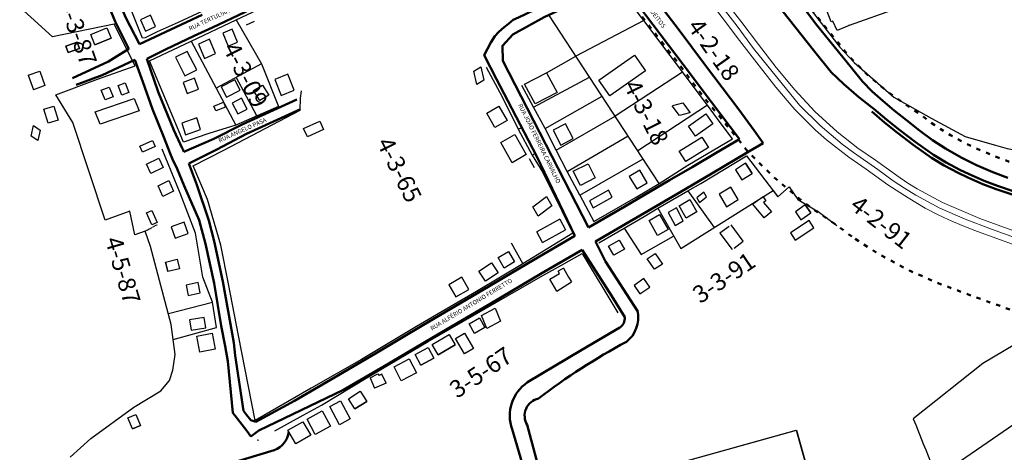
# Model space of a CAD drawing. Extents: x -381 to 6358, y 19 to 2829.
# Drawn here: x 4793 to 5361, y 1245 to 1494 of the extents above; entities that cross this region are included whole.
import ezdxf

# ---------------------------------------------------------------- set-up
doc = ezdxf.new("R2010")
doc.units = 0
doc.header["$LTSCALE"] = 0.2
for name, pattern in [('ACAD_ISO03W100', [30, 12, -18]), ('CONTINUO', [0]), ('DASHED2', [0.375, 0.25, -0.125])]:
    doc.linetypes.add(name, pattern=pattern)
for name, color, linetype, lineweight in [('_CERCA', 7, 'Continuous', 30), ('Edificações', 30, 'Continuous', 30), ('Layer1', 1, 'Continuous', 5), ('RUAS', 6, 'CONTINUO', 50), ('Textos', 7, 'Continuous', 25)]:
    doc.layers.add(name, color=color, linetype=linetype, lineweight=lineweight)
doc.layers.add('CERCA', color=8, linetype='Continuous')
doc.styles.get("Standard").update_dxf_attribs({"font": 'CALIBRI.TTF'})

# ---------------------------------------------------------------- blocks, each defined once
blk = doc.blocks.new('E680FBBE30F497313D148')
at = {"color": 7, "linetype": 'CONTINUO'}
blk.add_polyline3d([(0, 0, 0), (57.72, 125.54, 1014.11), (147.27, 84.27, 1014.06), (89.7, -41.09, 1014.33)], close=True, dxfattribs=at)

msp = doc.modelspace()

# ---------------------------------------------------------------- linework, layer by layer
at = {"color": 7, "linetype": 'CONTINUO'}
for points in [[(4929.91781, 1251.82109, 1046.80772), (4929.96152, 1251.32792, 1046.80772)], [(4930.23465, 1251.76865, 1046.80772), (4930.05731, 1251.21059, 1046.80772)]]:
    msp.add_polyline3d(points, dxfattribs=at)
at = {"layer": '_CERCA', "elevation": 1055.00757}
msp.add_lwpolyline([(5244.9269, 1505.66463), (5266.10587, 1478.18941)], dxfattribs=at)
at = {"layer": '_CERCA', "color": 7, "linetype": 'CONTINUO'}
for points in [[(5062.00164, 1466.66449, 2098.76735), (5071.08189, 1449.55874, 2098.76735), (5080.48382, 1430.88907, 2098.76735), (5088.47173, 1415.9499, 2098.76735), (5094.58236, 1405.99012, 2098.76735), (5100.12982, 1395.01659, 2098.76735), (5105.67883, 1383.88244, 2098.76735), (5111.8962, 1371.00643, 2098.76735), (5083.12749, 1353.27577, 2098.76735), (5056.36566, 1337.28896, 2098.76735), (5043.36623, 1329.86405, 2098.76735), (5021.72888, 1317.05391, 2098.76735), (4990.05267, 1297.97405, 2098.76735), (4960.87395, 1281.48463, 2098.76735)], [(5373.31945, 1310.40591, 1022.01373), (5348.68044, 1295.6923, 1022.01373), (5308.53176, 1263.90507, 1022.01373), (5309.911, 1260.41392, 1022.01373), (5314.26826, 1249.50771, 1022.01373), (5315.67936, 1245.94196, 1022.01373), (5318.4527, 1238.9929, 1022.01373), (5326.83737, 1234.91357, 1022.01373), (5332.77645, 1237.47989, 1022.01373), (5366.57637, 1260.77603, 1022.01373), (5370.12247, 1253.4919, 1022.01373), (5401.7666, 1191.59912, 1022.01373)]]:
    msp.add_polyline3d(points, dxfattribs=at)
at = {"layer": 'CERCA'}
for p, q in [((4811.56201, 1484.11519, 2096.28879), (4783.36639, 1509.80114, 2096.28879)), ((4847.26679, 1491.45142, 2096.28879), (4811.56201, 1484.11519, 2096.28879)), ((4859.24838, 1467.38845, 2096.28879), (4847.26679, 1491.45142, 2096.28879)), ((4837.51808, 1459.70688, 2096.19651), (4859.22631, 1467.43276, 2096.28879)), ((4813.4725, 1450.76117, 2096.88531), (4837.51808, 1459.70688, 2096.19651)), ((4823.24405, 1434.6901, 2096.28879), (4813.4725, 1450.76117, 2096.88531)), ((4842.01861, 1378.38529, 2096.28879), (4823.24405, 1434.6901, 2096.28879)), ((4856.23497, 1383.58264, 2096.28879), (4842.01861, 1378.38529, 2096.28879)), ((4859.18061, 1369.96415, 2096.28879), (4856.23497, 1383.58264, 2096.28879)), ((4865.00456, 1372.0382, 2096.28879), (4859.18061, 1369.96415, 2096.28879)), ((4868.18246, 1363.19075, 2096.28879), (4865.00456, 1372.0382, 2096.28879)), ((4880.13577, 1318.20748, 2096.28879), (4868.18246, 1363.19075, 2096.28879)), ((4882.41516, 1300.90197, 2096.28879), (4880.13577, 1318.20748, 2096.28879)), ((4881.07524, 1291.98485, 2096.28879), (4882.41516, 1300.90197, 2096.28879)), ((4879.17922, 1285.93506, 2096.28879), (4881.07524, 1291.98485, 2096.28879)), ((4874.16631, 1280.04444, 2096.28879), (4879.17922, 1285.93506, 2096.28879)), ((4858.56113, 1270.51491, 2096.28879), (4874.16631, 1280.04444, 2096.28879)), ((4833.74483, 1252.47626, 2096.28879), (4858.56113, 1270.51491, 2096.28879)), ((4821.72047, 1241.77581, 2096.28879), (4833.74483, 1252.47626, 2096.28879))]:
    msp.add_line(p, q, dxfattribs=at)
for points, elevation in [([(4809.11174, 1434.29951), (4806.61643, 1442.48986), (4812.4292, 1444.28201)], 2096.71676), ([(4812.4292, 1444.28201), (4814.92451, 1436.09166), (4809.11174, 1434.29951)], 2096.71676), ([(4803.17533, 1424.3624), (4799.31469, 1426.94355), (4800.63509, 1432.98184)], 2097.77938), ([(4800.63509, 1432.98184), (4804.49574, 1430.40069), (4803.17533, 1424.3624)], 2097.77938)]:
    msp.add_lwpolyline(points, dxfattribs=dict(at, elevation=elevation))
at = {"layer": 'CERCA', "color": 7, "linetype": 'CONTINUO'}
for points in [[(4856.6443, 1500.71191, 2096.4623), (4852.65514, 1509.18196, 2096.4623), (4849.69723, 1518.29447, 2096.4623), (4834.75394, 1553.25854, 2096.4623), (4850.4723, 1560.35361, 2096.4623), (4923.98706, 1593.78144, 2096.4623), (4933.94698, 1572.31174, 2096.4623), (4939.29095, 1561.58345, 2096.4623), (4943.97736, 1550.55399, 2096.4623), (4948.73848, 1540.07769, 2096.4623), (4955.26806, 1525.50438, 2096.4623), (4927.85559, 1512.77519, 2096.4623), (4916.63651, 1507.74571, 2096.4623), (4906.12403, 1502.59635, 2096.4623), (4895.29074, 1497.61395, 2096.4623), (4884.09849, 1492.40434, 2096.4623), (4872.0441, 1487.12996, 2096.4623), (4865.05114, 1483.54922, 2096.4623), (4863.44703, 1483.40717, 2096.4623)], [(5108.01347, 1220.18622, 1026.69673), (5240.90051, 1257.35439, 1026.69673), (5267.39929, 1162.29847, 1026.69673), (5134.20636, 1125.2769, 1026.69673)]]:
    msp.add_polyline3d(points, close=True, dxfattribs=at)
for points in [[(4917.52985, 1493.92371, 2097.15529), (4952.50529, 1510.5091, 2097.15529), (4985.92955, 1525.80616, 2097.15529), (5031.81186, 1546.61377, 2097.15529)], [(5204.12577, 1425.38644, 2099.12297), (5197.07312, 1434.77866, 2099.12297), (5189.70726, 1444.71421, 2099.12297), (5168.20511, 1473.39852, 2099.12297), (5153.02664, 1493.6355, 2099.12297), (5142.22684, 1507.84662, 2099.12297)], [(5161.86328, 1399.57081, 2097.89226), (5098.19766, 1496.85548, 2097.89226)], [(4917.52985, 1493.92371, 2099.15132), (4932.17866, 1468.62239, 2099.15132), (4942.02997, 1443.93469, 2099.15132)], [(5153.02664, 1493.6355, 2099.12297), (5113.78923, 1473.03068, 2099.12297)], [(4891.5504, 1481.66811, 2099.39572), (4917.40183, 1433.31046, 2099.39572)], [(5266.10587, 1478.18941, 1055.40359), (5274.43267, 1469.30304, 1055.40359), (5297.34399, 1449.46911, 1055.40359), (5318.81474, 1437.28039, 1055.40359), (5338.55168, 1426.71923, 1055.40359), (5347.03331, 1424.20314, 1055.40359), (5355.95454, 1421.66746, 1055.40359), (5362.6347, 1419.70245, 1055.40359), (5368.91502, 1418.54426, 1055.40359), (5375.01981, 1417.40368, 1055.40359), (5390.33333, 1415.76027, 1055.40359), (5393.83043, 1416.54634, 1055.40359)], [(5096.71777, 1463.48874, 2099.15036), (5113.78923, 1473.03068, 2099.15036)], [(4932.17866, 1468.62239, 2098.06666), (4906.00462, 1454.63006, 2098.06666)], [(4929.61069, 1438.61674, 2098.05699), (4917.70606, 1460.88551, 2098.05699)], [(5089.17185, 1443.60448, 2098.70581), (5121.66565, 1460.99506, 2098.70581)], [(5175.33583, 1463.8483, 2099.49588), (5136.45152, 1438.40141, 2099.49588)], [(5115.98969, 1392.84613, 2098.70581), (5108.78167, 1406.50543, 2098.70581), (5102.39993, 1418.86986, 2098.70581), (5096.06008, 1431.34431, 2098.70581), (5089.17185, 1443.60448, 2098.70581), (5082.58042, 1456.16251, 2098.70581)], [(4918.89373, 1311.92144, 2097.64682), (4913.15622, 1341.62789, 2097.64682), (4908.84299, 1363.96848, 2097.64682), (4900.97024, 1390.26254, 2097.64682), (4892.8567, 1409.77808, 2097.64682), (4910.5125, 1418.87496, 2097.64682), (4954.60918, 1441.86842, 2097.64682), (4954.81249, 1448.8334, 2097.64682), (4955.28901, 1453.00205, 2097.64682)], [(5096.06008, 1431.34431, 2098.70581), (5128.91139, 1449.92315, 2098.70581)], [(4942.02997, 1443.93469, 2097.92512), (4917.40183, 1433.31046, 2097.92512), (4901.79908, 1428.41653, 2097.92512), (4887.14369, 1423.45, 2097.92512), (4881.16117, 1437.61027, 2097.92512)], [(5189.70726, 1444.71421, 2099.12297), (5149.52798, 1418.41984, 2099.12297)], [(5102.39993, 1418.86986, 2098.70581), (5136.45152, 1438.40141, 2098.70581)], [(5108.78167, 1406.50543, 2098.6067), (5143.89009, 1427.03485, 2098.6067)], [(5178.36859, 1410.10563, 2097.93461), (5204.12577, 1425.38644, 2097.93461)], [(5126.98608, 1365.27983, 2098.70875), (5141.62334, 1373.77866, 2098.70875), (5153.09035, 1380.50734, 2098.70875), (5161.02226, 1385.38173, 2098.70875), (5178.42349, 1395.36133, 2098.70875), (5185.90977, 1399.59609, 2098.70875), (5212.2727, 1415.52299, 2098.70875), (5230.22717, 1391.84567, 2098.70875), (5236.87954, 1397.62017, 2098.70875)], [(5115.98969, 1392.84613, 2098.70581), (5152.59844, 1413.72801, 2098.70581)], [(5115.98969, 1392.84613, 2098.70581), (5124.07511, 1377.70344, 2098.70581), (5148.52305, 1391.69623, 2098.70581), (5161.86328, 1399.57081, 2098.70581), (5178.36859, 1410.10563, 2098.70581)], [(5174.23391, 1362.06513, 2096.35362), (5227.52786, 1395.49408, 2096.35362)], [(5227.52786, 1395.49408, 2098.60758), (5230.22717, 1391.84567, 2098.60758)], [(5236.87954, 1397.62017, 2098.979), (5241.93259, 1390.32326, 2098.979), (5252.87327, 1383.79546, 2098.979)], [(5161.02226, 1385.38173, 2097.70049), (5174.23391, 1362.06513, 2097.70049)], [(5264.37346, 1375.09292, 2093.05543), (5252.87327, 1383.79546, 2093.05543)], [(5141.62334, 1373.77866, 2098.52559), (5151.41179, 1358.59096, 2098.52559)], [(5076.33397, 1365.45569, 2097.32208), (5083.12749, 1353.27577, 2097.32208)], [(5151.41179, 1358.59096, 2096.52314), (5170.17754, 1369.22402, 2096.52314)], [(4939.91619, 1256.97887, 2096.90574), (4956.37896, 1266.0025, 2096.90574), (4966.94202, 1271.7249, 2096.90574), (4993.5999, 1287.95161, 2096.90574), (5028.49024, 1308.42331, 2096.90574), (5094.70925, 1346.4327, 2096.90574), (5105.37331, 1352.53622, 2096.90574), (5117.38426, 1359.12209, 2096.90574), (5137.87729, 1324.96677, 2096.90574)], [(4878.45074, 1324.54866, 2098.51344), (4903.99238, 1331.08349, 2098.51344)], [(4960.87395, 1281.48463, 2096.24886), (4928.52153, 1262.84608, 2096.24886), (4918.89373, 1311.92144, 2096.24886)]]:
    msp.add_polyline3d(points, dxfattribs=at)
at = {"layer": 'Edificações', "color": 9, "linetype": 'CONTINUO'}
for points, elevation in [([(4833.62662, 1485.49501), (4842.93005, 1489.33735)], 2096.14948), ([(4842.93005, 1489.33735), (4845.41128, 1483.32956), (4836.10785, 1479.48723), (4833.62662, 1485.49501), (4842.93005, 1489.33735)], 2096.14948), ([(4827.18516, 1477.45462), (4825.77023, 1481.15771), (4819.22833, 1478.80443)], 2096.68836), ([(4825.77023, 1481.15771), (4827.18516, 1477.45462), (4820.64326, 1475.10133), (4819.22833, 1478.80443), (4825.77023, 1481.15771)], 2096.68836), ([(4819.22833, 1478.80443), (4820.64326, 1475.10133), (4827.18516, 1477.45462)], 2096.71825), ([(4836.10785, 1479.48723), (4845.41128, 1483.32956)], 2096.14948)]:
    msp.add_lwpolyline(points, dxfattribs=dict(at, elevation=elevation))
for points in [[(5261.12373, 1492.86392, 1054.96232), (5249.25201, 1523.85128, 1054.96232)], [(4871.05068, 1490.17282, 2097.11323), (4868.15245, 1496.58188, 2097.11323), (4862.30168, 1493.90056, 2097.11323)], [(5298.7003, 1500.25495, 1053.86801), (5271.46672, 1490.75456, 1053.86801)], [(4847.26679, 1491.45142, 2096.28879), (4848.21556, 1491.9372, 2096.28879)], [(4862.30168, 1493.90056, 2097.11323), (4865.19991, 1487.4915, 2097.11323), (4871.05068, 1490.17282, 2097.11323)], [(4881.16117, 1437.61027, 2097.15529), (4867.62553, 1470.38131, 2097.15529), (4891.5504, 1481.66811, 2097.15529), (4917.52985, 1493.92371, 2097.15529)], [(4923.67075, 1491.09853, 2098.65162), (4928.19561, 1493.17319, 2098.65162)], [(5262.15223, 1493.29819, 1053.86801), (5261.11029, 1492.89901, 1053.86801)], [(5271.46672, 1490.75456, 1053.86801), (5264.53281, 1487.81052, 1053.86801), (5262.15223, 1493.29819, 1053.86801)], [(5271.43352, 1490.8389, 1039.9626), (5271.39427, 1490.93546, 1024.96296)], [(5271.46672, 1490.75456, 1054.96232), (5271.43352, 1490.8389, 1039.9626)], [(4915.23525, 1488.55317, 2098.93976), (4909.94374, 1486.24548, 2098.93976), (4912.99372, 1478.73953, 2098.93976)], [(4912.99372, 1478.73953, 2098.93976), (4918.28522, 1481.04723, 2098.93976), (4915.23525, 1488.55317, 2098.93976)], [(4902.1342, 1482.74225, 2098.77597), (4895.85706, 1479.95758, 2098.77597), (4899.40775, 1471.76315, 2098.77597)], [(4899.40775, 1471.76315, 2098.77597), (4905.6849, 1474.54782, 2098.77597), (4902.1342, 1482.74225, 2098.77597)], [(4894.82944, 1465.15056, 2099.18679), (4889.32336, 1475.74966, 2099.18679), (4882.55139, 1472.35672, 2099.18679)], [(4882.55139, 1472.35672, 2099.42029), (4888.05747, 1461.75762, 2099.42029), (4894.82944, 1465.15056, 2099.42029)], [(5127.01717, 1459.15528, 2099.83234), (5147.53407, 1473.53169, 2099.83234), (5153.83506, 1464.50461, 2099.83234)], [(5056.47692, 1456.61782, 2100.6817), (5054.75385, 1464.30166, 2100.6817), (5058.84769, 1466.81811, 2100.6817)], [(5058.84769, 1466.81811, 2100.6817), (5060.57077, 1459.13427, 2100.6817), (5056.47692, 1456.61782, 2100.6817)], [(4797.60587, 1462.09114, 2096.10858), (4804.19115, 1464.46475, 2096.10858), (4807.2316, 1456.02939, 2096.10858), (4800.64632, 1453.65578, 2096.10858)], [(4797.60587, 1462.09114, 2096.10858), (4800.64632, 1453.65578, 2096.10858)], [(4804.19115, 1464.46475, 2096.10858), (4807.2316, 1456.02939, 2096.10858)], [(4951.05422, 1453.39656, 2098.14265), (4947.46922, 1462.60226, 2098.14265), (4939.97402, 1459.61978, 2098.14265)], [(5090.2979, 1445.50061, 2099.15036), (5084.14023, 1456.94525, 2099.15036), (5096.71777, 1463.48874, 2099.15036)], [(5096.71777, 1463.48874, 2099.15036), (5102.87544, 1452.04409, 2099.15036), (5090.2979, 1445.50061, 2099.15036)], [(5153.83506, 1464.50461, 2099.83234), (5133.31815, 1450.1282, 2099.83234), (5127.01717, 1459.15528, 2099.83234)], [(4839.69361, 1453.38434, 2096.8391), (4844.36254, 1455.21378, 2096.8391), (4846.60499, 1449.64534, 2096.8391)], [(4849.39287, 1456.11793, 2097.3104), (4853.54049, 1457.73865, 2097.3104), (4855.71722, 1452.14083, 2097.3104)], [(4855.71722, 1452.14083, 2096.93739), (4851.5696, 1450.52012, 2096.93739), (4849.39287, 1456.11793, 2096.93739)], [(4895.89153, 1454.08047, 2097.03541), (4893.47275, 1460.35201, 2097.03541), (4886.93737, 1457.79717, 2097.03541)], [(4886.93737, 1457.79717, 2097.03541), (4889.35615, 1451.52564, 2097.03541), (4895.89153, 1454.08047, 2097.03541)], [(4919.85194, 1453.39099, 2097.75705), (4916.76909, 1459.36903, 2097.75705), (4908.89934, 1455.35761, 2097.75705)], [(4908.89934, 1455.35761, 2097.75705), (4911.98219, 1449.37957, 2097.75705), (4919.85194, 1453.39099, 2097.75705)], [(4931.19578, 1447.4257, 2097.97651), (4927.56005, 1453.28041, 2097.97651), (4932.76608, 1456.32072, 2097.97651)], [(4932.76608, 1456.32072, 2097.97651), (4936.40181, 1450.46601, 2097.97651), (4931.19578, 1447.4257, 2097.97651)], [(4939.97402, 1459.61978, 2098.14265), (4943.55901, 1450.41408, 2098.14265), (4951.05422, 1453.39656, 2098.14265)], [(4846.60499, 1449.64534, 2096.8391), (4841.93606, 1447.8159, 2096.8391), (4839.69361, 1453.38434, 2096.8391)], [(4836.18052, 1440.96159, 2097.10638), (4858.64668, 1448.63375, 2097.10638), (4861.60805, 1441.4324, 2097.10638)], [(4904.69945, 1444.2627, 2097.83605), (4910.27027, 1446.45981, 2097.83605), (4911.40505, 1443.68119, 2097.83605)], [(4911.40505, 1443.68119, 2097.83605), (4905.83424, 1441.48408, 2097.83605), (4904.69945, 1444.2627, 2097.83605)], [(4923.90998, 1442.47374, 2098.28725), (4920.66117, 1448.72979, 2098.28725), (4915.30699, 1445.99918, 2098.28725)], [(4915.30699, 1445.99918, 2098.28725), (4918.55581, 1439.74312, 2098.28725), (4923.90998, 1442.47374, 2098.28725)], [(5067.02034, 1431.94199, 2097.81308), (5062.24658, 1440.11864, 2097.81308), (5069.22003, 1444.12494, 2097.81308)], [(5069.21801, 1444.12841, 2097.81308), (5073.99177, 1435.95176, 2097.81308), (5067.01831, 1431.94546, 2097.81308)], [(5179.35671, 1440.27022, 2098.74788), (5173.48025, 1438.74713, 2098.74788), (5169.39419, 1444.42159, 2098.74788)], [(5169.6802, 1444.49572, 2098.74788), (5175.55667, 1446.0188, 2098.74788), (5179.64272, 1440.34434, 2098.74788)], [(4861.60805, 1441.4324, 2097.10638), (4839.14189, 1433.76025, 2097.10638), (4836.18052, 1440.96159, 2097.10638)], [(5182.77556, 1426.86429, 2098.6611), (5178.679, 1432.57744, 2098.6611), (5188.68009, 1439.76513, 2098.6611)], [(5188.68009, 1439.76513, 2099.02515), (5192.77665, 1434.05198, 2099.02515), (5182.77556, 1426.86429, 2099.02515)], [(4897.05675, 1430.66389, 2097.23029), (4894.90584, 1437.42642, 2097.23029), (4886.25418, 1434.35469, 2097.23029)], [(4886.25418, 1434.35469, 2097.23029), (4888.40509, 1427.59216, 2097.23029), (4897.05675, 1430.66389, 2097.23029)], [(4958.70155, 1426.58141, 2100.00377), (4956.57507, 1431.33024, 2100.00377), (4965.97696, 1435.56399, 2100.00377)], [(4965.97696, 1435.56399, 2100.00377), (4968.10345, 1430.81516, 2100.00377), (4958.70155, 1426.58141, 2100.00377)], [(5107.69584, 1434.02901, 2098.88762), (5100.57228, 1430.26427, 2098.88762), (5105.10673, 1421.72239, 2098.88762)], [(5105.10673, 1421.72239, 2098.88762), (5112.23029, 1425.48712, 2098.88762), (5107.69584, 1434.02901, 2098.88762)], [(5070.33489, 1423.20249, 2097.44254), (5078.48899, 1427.93878, 2097.44254), (5085.03442, 1416.24157, 2097.44254)], [(5080.48382, 1430.88907, 2098.61496), (5082.43492, 1431.91048, 2098.61496)], [(4861.97233, 1421.14434, 2096.49651), (4869.30015, 1424.39311, 2096.49651), (4870.90765, 1420.83556, 2096.49651)], [(4870.90765, 1420.83556, 2096.49651), (4863.57982, 1417.5868, 2096.49651), (4861.97233, 1421.14434, 2096.49651)], [(5085.03442, 1416.24157, 2097.44254), (5076.88033, 1411.50527, 2097.44254), (5070.33489, 1423.20249, 2097.44254)], [(5177.13971, 1412.20809, 2098.43872), (5173.36756, 1418.1863, 2098.43872), (5186.49373, 1426.3714, 2098.43872)], [(5186.49373, 1426.3714, 2098.43872), (5190.26588, 1420.39318, 2098.43872), (5177.13971, 1412.20809, 2098.43872)], [(4906.21179, 1316.5237, 2097.34254), (4903.99238, 1331.08349, 2097.34254), (4898.31467, 1345.53784, 2097.34254), (4894.03772, 1371.01312, 2097.34254), (4885.35967, 1394.03409, 2097.34254), (4874.94605, 1419.43298, 2097.34254)], [(5088.47173, 1415.9499, 2098.68021), (5090.29164, 1416.90264, 2098.68021)], [(4868.39144, 1405.30566, 2098.01405), (4865.80816, 1410.73722, 2098.01405), (4872.94967, 1414.17187, 2098.01405)], [(4872.94967, 1414.17187, 2098.01405), (4875.53295, 1408.7403, 2098.01405), (4868.39144, 1405.30566, 2098.01405)], [(5086.67859, 1414.0596, 2097.97243), (5089.71179, 1408.82252, 2097.97243)], [(5112.23386, 1406.60143, 2100.16023), (5120.87297, 1410.91654, 2100.16023), (5124.95581, 1402.76592, 2100.16023)], [(5209.54064, 1401.60596, 2099.13134), (5215.45059, 1405.3573, 2099.13134), (5211.69925, 1411.26725, 2099.13134), (5205.7893, 1407.51591, 2099.13134)], [(5211.69925, 1411.26725, 2099.13134), (5215.45059, 1405.3573, 2099.13134)], [(5094.58236, 1405.99012, 2098.32676), (5095.40844, 1406.38596, 2098.32676)], [(5124.95581, 1402.76592, 2100.16023), (5116.31669, 1398.45081, 2100.16023), (5112.23386, 1406.60143, 2100.16023)], [(5154.90632, 1400.02903, 2097.65528), (5150.55878, 1407.22554, 2097.65528), (5144.50604, 1403.62616, 2097.65528)], [(5205.7893, 1407.51591, 2099.13134), (5209.54064, 1401.60596, 2099.13134)], [(4875.30917, 1392.17179, 2098.43546), (4872.56619, 1398.23051, 2098.43546), (4878.75677, 1401.25395, 2098.43546)], [(4878.75677, 1401.25395, 2098.43546), (4881.49975, 1395.19523, 2098.43546), (4875.30917, 1392.17179, 2098.43546)], [(5144.50604, 1403.62616, 2097.65528), (5148.85358, 1396.42964, 2097.65528), (5154.90632, 1400.02903, 2097.65528)], [(5132.62123, 1395.8221, 2098.55794), (5121.54266, 1389.67349, 2098.55794), (5123.68913, 1385.48224, 2098.55794)], [(5123.68913, 1385.48224, 2098.55794), (5134.76771, 1391.63084, 2098.55794), (5132.62123, 1395.8221, 2098.55794)], [(5178.42349, 1395.36133, 2097.65423), (5193.54412, 1374.17757, 2097.65423)], [(5189.03989, 1391.85599, 2097.24794), (5187.64069, 1394.4991, 2097.24794), (5183.63388, 1391.26844, 2097.24794)], [(5203.25583, 1397.48718, 2099.24849), (5196.49617, 1393.33595, 2099.24849), (5200.65856, 1386.14724, 2099.24849)], [(5200.65856, 1386.14724, 2099.24849), (5207.41822, 1390.29846, 2099.24849), (5203.25583, 1397.48718, 2099.24849)], [(5091.99683, 1380.83138, 2096.09489), (5088.893, 1386.05929, 2096.09489), (5096.83511, 1392.00134, 2096.09489)], [(5096.83511, 1392.00134, 2097.64473), (5099.93894, 1386.77343, 2097.64473), (5091.99683, 1380.83138, 2097.64473)], [(5173.39142, 1386.66473, 2097.27677), (5179.57681, 1390.29562, 2097.27677), (5183.52852, 1383.29383, 2097.27677)], [(5183.63388, 1391.26844, 2097.24794), (5185.03308, 1388.62532, 2097.24794), (5189.03989, 1391.85599, 2097.24794)], [(5221.76176, 1391.81117, 2098.13492), (5215.79878, 1387.65569, 2098.13492)], [(5222.43885, 1379.72714, 2097.60675), (5215.79878, 1387.65569, 2097.60675)], [(5221.76176, 1391.81117, 2098.13492), (5223.47321, 1389.66796, 2098.13492), (5222.05493, 1388.61317, 2098.13492)], [(5222.05493, 1388.61317, 2097.90784), (5226.65025, 1383.21051, 2097.90784), (5222.43885, 1379.72714, 2097.90784)], [(5243.65357, 1378.70004, 2097.0633), (5249.38485, 1382.71905, 2097.0633), (5246.17894, 1387.2908, 2097.0633), (5240.44767, 1383.27179, 2097.0633)], [(5246.17894, 1387.2908, 2097.0633), (5249.38485, 1382.71905, 2097.0633)], [(4865.89875, 1382.73277, 2098.18653), (4868.91607, 1384.09554, 2098.18653), (4872.0091, 1377.13069, 2098.18653)], [(4872.0091, 1377.13069, 2098.18653), (4868.99177, 1375.76791, 2098.18653), (4865.89875, 1382.73277, 2098.18653)], [(5156.00512, 1378.32129, 2097.52594), (5162.08544, 1381.72385, 2097.52594), (5166.9751, 1372.99279, 2097.52594)], [(5171.72132, 1385.50803, 2097.12399), (5167.0486, 1382.8636, 2097.12399), (5171.03882, 1375.34022, 2097.12399)], [(5171.03882, 1375.34022, 2096.32626), (5175.71153, 1377.98466, 2096.32626), (5171.72132, 1385.50803, 2096.32626)], [(5183.52852, 1383.29383, 2097.21963), (5177.34312, 1379.66295, 2097.21963), (5173.39142, 1386.66473, 2097.21963)], [(5240.44767, 1383.27179, 2097.0633), (5243.65357, 1378.70004, 2097.0633)], [(4887.63172, 1377.20566, 2097.92321), (4880.05838, 1374.56015, 2097.92321), (4882.34232, 1368.06383, 2097.92321)], [(4882.34232, 1368.06383, 2097.92321), (4889.91566, 1370.70934, 2097.92321), (4887.63172, 1377.20566, 2097.92321)], [(5104.456, 1378.9386, 2098.29586), (5091.13694, 1371.67582, 2098.29586)], [(5104.456, 1378.9386, 2098.29586), (5107.78062, 1372.77111, 2098.29586)], [(5166.9751, 1372.99279, 2097.52594), (5160.89479, 1369.59023, 2097.52594), (5156.00512, 1378.32129, 2097.52594)], [(5205.02368, 1362.37764, 2097.13565), (5210.37017, 1366.37268, 2097.13565), (5203.37711, 1375.71937, 2097.13565)], [(5251.16044, 1374.10237, 2093.2781), (5248.36063, 1378.28135, 2093.2781), (5237.57319, 1371.14637, 2093.2781)], [(5094.46155, 1365.50833, 2098.89392), (5091.13694, 1371.67582, 2098.89392)], [(5094.46155, 1365.50833, 2097.69781), (5107.78062, 1372.77111, 2097.69781)], [(5202.24609, 1374.87425, 2097.13565), (5196.89959, 1370.8792, 2097.13565), (5203.89266, 1361.53251, 2097.13565)], [(5237.57319, 1371.14637, 2093.22506), (5240.37301, 1366.96739, 2093.22506), (5251.16044, 1374.10237, 2093.22506)], [(5132.62694, 1363.41499, 2098.51109), (5138.70352, 1366.92053, 2098.51109), (5141.7776, 1361.69875, 2098.51109)], [(5072.30683, 1350.8088, 2097.63217), (5068.85686, 1356.93583, 2097.63217), (5074.91383, 1360.43552, 2097.63217)], [(5074.91383, 1360.43552, 2097.63217), (5078.36381, 1354.30848, 2097.63217), (5072.30683, 1350.8088, 2097.63217)], [(5141.7776, 1361.69875, 2098.51109), (5135.70102, 1358.1932, 2098.51109), (5132.62694, 1363.41499, 2098.51109)], [(5154.85681, 1356.21123, 2095.56554), (5159.48901, 1359.14374, 2095.56554), (5163.82609, 1353.04653, 2095.56554)], [(4876.77593, 1354.27855, 2098.8137), (4878.14891, 1348.7665, 2098.8137)], [(4883.56839, 1355.97046, 2098.8137), (4884.94137, 1350.45841, 2098.8137)], [(5061.50542, 1343.23737, 2096.47812), (5057.75969, 1349.08615, 2096.47812), (5065.08419, 1353.8892, 2096.47812)], [(5065.08419, 1353.8892, 2096.47812), (5068.82992, 1348.04042, 2096.47812), (5061.50542, 1343.23737, 2096.47812)], [(5163.82609, 1353.04653, 2095.56554), (5159.19388, 1350.11402, 2095.56554), (5154.85681, 1356.21123, 2095.56554)], [(5102.74519, 1337.38643, 2096.66825), (5098.69446, 1344.30753, 2096.66825), (5104.28152, 1347.71112, 2096.66825)], [(5106.51919, 1350.82528, 2097.47153), (5103.51569, 1349.04917, 2097.47153)], [(5104.28152, 1347.71112, 2096.66825), (5103.51569, 1349.04917, 2096.66825)], [(5106.51919, 1350.82528, 2097.47153), (5109.48795, 1345.57724, 2097.47153)], [(4895.58668, 1342.44542, 2097.56723), (4888.76238, 1340.96316, 2097.56723), (4889.92361, 1335.00148, 2097.56723)], [(4889.92361, 1335.00148, 2097.61532), (4896.74791, 1336.48374, 2097.61532), (4895.58668, 1342.44542, 2097.61532)], [(5051.83563, 1338.49687, 2095.04335), (5047.81072, 1345.47022, 2095.04335), (5040.36915, 1341.11328, 2095.04335)], [(5102.74519, 1337.38643, 2096.66825), (5111.26097, 1342.77555, 2096.66825)], [(5109.48795, 1345.57724, 2097.35543), (5111.26097, 1342.77555, 2097.35543)], [(5156.42248, 1339.87081, 2093.31236), (5153.01605, 1344.8249, 2093.31236), (5147.30884, 1340.80637, 2093.31236)], [(5040.36915, 1341.11328, 2095.04335), (5044.39405, 1334.13993, 2095.04335), (5051.83563, 1338.49687, 2095.04335)], [(5147.30884, 1340.80637, 2093.31236), (5150.71528, 1335.85228, 2093.31236), (5156.42248, 1339.87081, 2093.31236)], [(5059.32228, 1323.38395, 2096.77236), (5067.22023, 1327.61438, 2096.77236), (5070.18256, 1320.19915, 2096.77236)], [(4900.10826, 1316.41921, 2097.66493), (4899.0666, 1322.34184, 2097.66493), (4890.65544, 1320.8841, 2097.66493)], [(4890.65544, 1320.8841, 2097.66493), (4891.69711, 1314.96147, 2097.66493), (4900.10826, 1316.41921, 2097.66493)], [(5055.18069, 1313.06789, 2096.72771), (5052.1603, 1318.6187, 2096.72771), (5058.1697, 1322.12055, 2096.72771)], [(5058.1697, 1322.12055, 2096.72771), (5061.19009, 1316.56973, 2096.72771), (5055.18069, 1313.06789, 2096.72771)], [(5070.18715, 1320.18765, 2096.77236), (5062.2892, 1315.95722, 2096.77236), (5059.32687, 1323.37245, 2096.77236)], [(4896.66033, 1302.32255, 2097.25228), (4894.98317, 1311.5409, 2097.25228), (4903.82193, 1313.16077, 2097.25228)], [(4903.82193, 1313.16077, 2097.25228), (4905.49908, 1303.94241, 2097.25228), (4896.66033, 1302.32255, 2097.25228)], [(5044.23996, 1310.25333, 2096.84084), (5049.48476, 1313.25965, 2096.84084), (5054.64659, 1304.43364, 2096.84084)], [(5030.70601, 1306.73916, 2096.1193), (5040.53267, 1312.50619, 2096.1193)], [(5040.53267, 1312.50619, 2096.07821), (5044.07572, 1306.46907, 2096.07821), (5034.24905, 1300.70203, 2096.07821), (5030.70601, 1306.73916, 2096.07821)], [(5054.64659, 1304.43364, 2096.84084), (5049.40179, 1301.42732, 2096.84084), (5044.23996, 1310.25333, 2096.84084)], [(5020.96113, 1300.93339, 2095.20005), (5028.49833, 1304.98727, 2095.20005)], [(5028.49833, 1304.98727, 2095.20005), (5031.81411, 1298.8224, 2095.20005), (5024.27691, 1294.76852, 2095.20005), (5020.96113, 1300.93339, 2095.20005)], [(5034.24905, 1300.70203, 2096.1193), (5044.07572, 1306.46907, 2096.1193)], [(5012.94191, 1285.77943, 2094.28169), (5008.74115, 1293.75442, 2094.28169), (5017.57111, 1298.3614, 2094.28169)], [(5017.57111, 1298.3614, 2094.28169), (5021.77187, 1290.38641, 2094.28169), (5012.94191, 1285.77943, 2094.28169)], [(5024.27691, 1294.76852, 2095.20005), (5031.81411, 1298.8224, 2095.20005)], [(4994.92577, 1287.44224, 2094.7231), (4999.43669, 1289.7336, 2094.7231), (5000.08902, 1288.80281, 2094.7231)], [(4994.92577, 1287.44224, 2094.7231), (4997.48758, 1281.46969, 2094.7231)], [(5004.28333, 1284.38459, 2092.67119), (5001.71871, 1289.66982, 2092.67119), (5000.08902, 1288.80281, 2092.67119)], [(4982.39375, 1275.45727, 2094.70646), (4989.19884, 1279.78932, 2094.70646)], [(4989.19884, 1279.78932, 2094.19623), (4992.95791, 1273.88429, 2094.19623), (4986.15282, 1269.55224, 2094.19623), (4982.39375, 1275.45727, 2094.19623)], [(5004.28333, 1284.38459, 2092.67119), (4997.48758, 1281.46969, 2092.67119)], [(4977.19958, 1260.38753, 2095.42621), (4971.75281, 1270.86803, 2095.42621), (4977.89787, 1274.25406, 2095.42621)], [(4977.89787, 1274.25406, 2095.28154), (4983.34464, 1263.77356, 2095.28154), (4977.19958, 1260.38753, 2095.28154)], [(4986.15282, 1269.55224, 2094.70646), (4992.95791, 1273.88429, 2094.70646)], [(4958.53321, 1263.62504, 2096.30914), (4967.32995, 1268.44384, 2096.30914), (4972.03758, 1259.66553, 2096.30914)], [(4855.03164, 1264.46865, 2095.24516), (4859.62991, 1266.43533, 2095.24516)], [(4859.62991, 1266.43533, 2095.24516), (4862.38261, 1259.99929, 2095.24516), (4857.78435, 1258.03261, 2095.24516), (4855.03164, 1264.46865, 2095.24516)], [(4952.03166, 1249.45788, 2096.38866), (4947.50913, 1257.24755, 2096.38866), (4956.15781, 1262.20998, 2096.38866)], [(4956.15781, 1262.20998, 2096.38866), (4960.68034, 1254.4203, 2096.38866), (4952.03166, 1249.45788, 2096.38866)], [(4972.03758, 1259.66553, 2096.30914), (4963.24083, 1254.84673, 2096.30914), (4958.53321, 1263.62504, 2096.30914)], [(4857.78435, 1258.03261, 2095.24516), (4862.38261, 1259.99929, 2095.24516)]]:
    msp.add_polyline3d(points, dxfattribs=at)
msp.add_polyline3d([(4876.77593, 1354.27855, 2098.8137), (4883.56839, 1355.97046, 2098.8137), (4884.94137, 1350.45841, 2098.8137), (4878.14891, 1348.7665, 2098.8137)], close=True, dxfattribs=at)
at = {"layer": 'Layer1', "linetype": 'CONTINUO'}
for points in [[(5296.97176, 1401.06045), (5288.10491, 1407.67484), (5273.96559, 1417.3757), (5267.47565, 1422.27948), (5254.74527, 1433.04371), (5242.9174, 1444.74118), (5216.29595, 1477.49783), (5206.92337, 1490.30704), (5182.7342, 1521.43237), (5166.69406, 1543.07597), (5148.90223, 1566.41355), (5130.27362, 1590.84802), (5110.99594, 1616.19583), (5072.12079, 1667.29999), (5052.93501, 1692.69971), (5034.11648, 1717.37019), (5006.09122, 1754.24386), (4996.1054, 1767.47856), (4978.42728, 1790.75322), (4963.17298, 1810.8482)], [(5296.97176, 1401.06045), (5303.44812, 1396.8096), (5310.02889, 1392.75979), (5323.80898, 1385.38911), (5338.39483, 1379.01581), (5353.63568, 1373.23347), (5367.59079, 1368.23484), (5393.45945, 1358.90005), (5421.43889, 1349.11029), (5448.49855, 1339.40975), (5476.26698, 1329.085), (5492.34635, 1322.38923), (5507.20449, 1314.73194), (5521.84458, 1305.78881), (5526.24832, 1303.1193), (5534.95705, 1296.52944), (5547.3363, 1285.84492), (5557.53899, 1275.63068)]]:
    msp.add_lwpolyline(points, dxfattribs=at)
for points in [[(5003.69388, 1751.35131, 1052.50729), (5020.00956, 1730.22019, 1052.50729), (5030.97904, 1715.75468, 1052.50729), (5044.44331, 1698.09991, 1052.50729), (5060.39739, 1677.3049, 1052.50729), (5068.90991, 1665.85978, 1052.50729), (5082.3027, 1648.38273, 1052.50729), (5097.72545, 1628.0274, 1052.50729), (5111.60096, 1609.87367, 1052.50729), (5126.68141, 1590.0884, 1052.50729), (5142.34309, 1569.52209, 1052.50729), (5153.26865, 1555.2249, 1052.50729), (5166.3875, 1537.89026, 1052.50729), (5177.80608, 1522.78183, 1052.50729), (5179.86194, 1519.50844, 1052.50729), (5188.01231, 1508.75633, 1052.50729), (5198.19598, 1495.27366, 1052.50729), (5208.23124, 1481.96911, 1052.50729), (5218.11024, 1469.12128, 1052.50729), (5229.13032, 1455.20799, 1052.50729), (5240.11243, 1442.31073, 1052.50729), (5252.08969, 1430.30395, 1052.50729)], [(5198.371, 1506.84184, 1052.3763), (5208.87459, 1493.22142, 1052.3763), (5219.06995, 1479.82239, 1052.3763), (5229.42, 1466.49278, 1052.3763), (5240.13764, 1453.65202, 1052.3763), (5251.61819, 1441.09043, 1052.3763), (5264.52184, 1429.39658, 1052.3763), (5276.46324, 1419.99076, 1052.3763), (5286.61346, 1413.04802, 1052.3763)], [(5252.08969, 1430.30395, 1051.0136), (5258.44951, 1424.83168, 1051.0136), (5271.22494, 1414.76533, 1051.0136), (5281.37515, 1407.8226, 1051.0136), (5293.77749, 1398.88753, 1051.0136), (5305.49612, 1391.30126, 1051.0136)], [(5286.61346, 1413.04802, 1047.994), (5299.01579, 1404.11295, 1047.994), (5305.42848, 1399.80027, 1047.994), (5310.73442, 1396.52669, 1047.994)], [(5380.88456, 1367.28586, 1033.90328), (5368.76832, 1371.51279, 1033.90328), (5354.81759, 1376.58196, 1033.90328), (5346.92748, 1379.46656, 1033.90328), (5325.45849, 1388.56856, 1033.90328), (5310.73442, 1396.52669, 1033.90328)], [(5305.49612, 1391.30126, 1047.994), (5315.44947, 1385.25944, 1047.994), (5322.55267, 1381.66273, 1047.994), (5329.10584, 1378.60049, 1047.994), (5336.76742, 1375.39295, 1047.994), (5344.02166, 1372.56073, 1047.994), (5351.91177, 1369.67613, 1047.994), (5365.86251, 1364.60696, 1047.994), (5377.97874, 1360.38003, 1047.994)]]:
    msp.add_polyline3d(points, dxfattribs=at)
at = {"layer": 'RUAS', "color": 7, "linetype": 'ACAD_ISO03W100', "flags": 128}
for points in [[(5320.88896, 1433.12238), (5311.38743, 1440.21022), (5297.34971, 1449.84138), (5292.46503, 1453.53223), (5281.76332, 1462.58111), (5272.5889, 1471.65438), (5247.97769, 1501.93751), (5238.8625, 1514.39495), (5214.59855, 1545.61652), (5198.66897, 1567.11092), (5180.71239, 1590.66461), (5162.09774, 1615.08076), (5142.83435, 1640.40979), (5103.99762, 1691.46344), (5084.79589, 1716.88429), (5065.94129, 1741.60205), (5037.97961, 1778.39206), (5027.99753, 1791.62179), (5010.28078, 1814.94733), (4995.03313, 1835.03356)], [(5273.05456, 1368.99851), (5264.82239, 1375.13945), (5250.58147, 1384.91002), (5242.48628, 1391.02674), (5227.72722, 1403.50632), (5213.2459, 1417.82798), (5184.6142, 1453.05815), (5174.98423, 1466.21913), (5150.86986, 1497.24823), (5134.71914, 1519.04103), (5117.09207, 1542.1625), (5098.44949, 1566.61528), (5079.15753, 1591.98188), (5040.24396, 1643.13654), (5021.07414, 1668.51514), (5002.29168, 1693.13833), (4974.20283, 1730.09565), (4964.21326, 1743.33533), (4946.57379, 1766.55911), (4931.31284, 1786.66285)], [(5318.92067, 1434.50062), (5324.90927, 1430.56992), (5329.96225, 1427.46032), (5341.27728, 1421.40814), (5353.50646, 1416.06459), (5367.47566, 1410.76471), (5381.12367, 1405.87609), (5406.85355, 1396.59137), (5434.79344, 1386.81546), (5462.21831, 1376.98399), (5490.93098, 1366.30815), (5509.22469, 1358.69029), (5526.81827, 1349.62327), (5542.63827, 1339.95937), (5548.74361, 1336.25836), (5560.119, 1327.65066), (5574.59139, 1315.15955), (5585.83926, 1303.89894)], [(5275.02285, 1367.62027), (5281.98696, 1363.04928), (5290.09554, 1358.05927), (5306.34067, 1349.37008), (5323.2832, 1341.96702), (5339.7957, 1335.70222), (5354.0579, 1330.5936), (5380.06536, 1321.20872), (5408.08435, 1311.40513), (5434.77878, 1301.83551), (5461.60298, 1291.86184), (5475.46801, 1286.08817), (5487.59071, 1279.84062), (5501.05089, 1271.61825), (5503.75302, 1269.98024), (5509.7951, 1265.40823), (5520.08121, 1256.53029), (5529.23872, 1247.36242)]]:
    msp.add_lwpolyline(points, dxfattribs=at)
at = {"layer": 'RUAS', "elevation": 2094.09097}
msp.add_lwpolyline([(4800.74803, 1203.82258), (4939.59434, 1245.73174)], dxfattribs=at)
at = {"layer": 'RUAS', "color": 6, "linetype": 'CONTINUO'}
for points in [[(5285.789, 1442.62172, 1032.12535), (5284.25878, 1443.82152, 1032.12535), (5277.1523, 1449.43012, 1032.12535), (5268.51259, 1456.92466, 1032.12535), (5261.19604, 1463.78445, 1032.12535), (5251.5833, 1475.48111, 1032.12535), (5229.00936, 1504.25742, 1032.12535), (5223.01842, 1512.21269, 1032.12535), (5217.4034, 1520.05253, 1032.12535), (5210.16773, 1529.71215, 1032.12535), (5196.49996, 1547.39053, 1032.12535), (5132.23124, 1633.00606, 1032.12535), (5116.2849, 1653.39241, 1032.12535), (5114.77284, 1655.27511, 1032.12535)], [(5108.59744, 1573.81843, 2101.05796), (5120.50547, 1558.22695, 2101.05796), (5132.05642, 1542.70739, 2101.05796), (5147.28018, 1522.42596, 2101.05796), (5155.51532, 1511.46729, 2101.05796), (5172.70447, 1488.72563, 2101.05796), (5188.47083, 1467.73571, 2101.05796), (5207.70932, 1442.2369, 2101.05796), (5216.57297, 1430.23836, 2101.05796), (5221.79381, 1422.83272, 2101.05796)], [(5100.92816, 1567.64699, 2101.29809), (5112.33476, 1552.54262, 2101.29809), (5124.18549, 1536.53942, 2101.29809), (5134.38374, 1523.65303, 2101.29809), (5104.26325, 1506.87366, 2101.29809), (5080.56112, 1495.39425, 2101.29809), (5077.55518, 1494.03491, 2101.29809), (5074.76376, 1491.76006, 2101.29809), (5072.23982, 1489.69099, 2101.29809), (5069.1541, 1487.08783, 2101.29809), (5067.0299, 1484.53747, 2101.29809), (5064.71389, 1480.81377, 2101.29809), (5060.74847, 1473.67263, 2101.29809), (5067.96733, 1459.68046, 2101.29809), (5074.41461, 1447.28633, 2101.29809), (5081.5754, 1433.55232, 2101.29809), (5091.20596, 1415.15611, 2101.29809), (5113.16197, 1369.33613, 2101.29809)], [(4861.71514, 1479.92913, 2096.79371), (4853.80183, 1495.46086, 2096.79371), (4848.22077, 1509.24685, 2096.79371), (4841.0754, 1526.03537, 2096.79371), (4835.9299, 1538.36731, 2096.79371), (4829.35525, 1553.17986, 2096.79371)], [(4855.68438, 1477.35006, 2098.15816), (4847.66232, 1493.01771, 2098.15816), (4838.90866, 1514.54023, 2098.15816), (4831.40576, 1532.10594, 2098.15816), (4822.09941, 1549.95931, 2098.15816)], [(5363.13625, 1402.88251, 1032.56077), (5354.48955, 1406.07633, 1032.56077), (5345.05847, 1410.22501, 1032.56077), (5336.13585, 1414.50608, 1032.56077), (5327.07696, 1419.73445, 1032.56077), (5319.63298, 1424.62644, 1032.56077), (5312.19114, 1430.10304, 1032.56077), (5304.50146, 1436.07358, 1032.56077), (5297.44452, 1441.65481, 1032.56077), (5290.8673, 1447.21201, 1032.56077), (5284.71523, 1452.55561, 1032.56077), (5279.18239, 1458.46275, 1032.56077), (5272.82636, 1466.25022, 1032.56077), (5252.85777, 1490.91589, 1032.56077), (5226.49733, 1525.83997, 1032.56077), (5226.03833, 1526.43591, 1032.56077)], [(4959.97949, 1515.87823, 2100.31469), (4933.81709, 1503.69821, 2100.31469), (4922.58797, 1498.44192, 2100.31469), (4903.92742, 1489.60793, 2100.31469), (4893.35601, 1484.82572, 2100.31469), (4876.90304, 1476.84665, 2100.31469), (4866.00849, 1471.43756, 2100.31469)], [(5120.9658, 1374.26694, 2091.55263), (5071.60974, 1470.29763, 2091.55263), (5071.30015, 1478.98629, 2091.55263), (5077.29747, 1485.60989, 2091.55263), (5095.35597, 1495.54195, 2091.55263), (5114.47068, 1504.37744, 2091.55263), (5124.11974, 1509.45256, 2091.55263), (5139.42436, 1516.23791, 2091.55263), (5153.97119, 1496.93753, 2091.55263), (5175.67342, 1468.15904, 2091.55263), (5191.9732, 1446.49211, 2091.55263), (5208.17913, 1425.21389, 2091.55263)], [(4897.91952, 1496.8443, 2098.94494), (4861.71514, 1479.92913, 2098.94494)], [(4823.15451, 1460.25528, 2096.00377), (4843.85073, 1469.94355, 2096.00377), (4855.68438, 1477.35006, 2096.00377)], [(4859.02992, 1470.81599, 2097.27053), (4840.31428, 1462.11556, 2097.27053), (4825.2876, 1456.49314, 2097.27053)], [(4923.77156, 1256.90851, 2098.15816), (4915.66559, 1267.25276, 2098.15816), (4912.88621, 1297.10085, 2098.15816), (4911.34514, 1305.72336, 2098.15816), (4909.03463, 1317.39647, 2098.15816), (4904.99143, 1342.14903, 2098.15816), (4899.93145, 1364.81236, 2098.15816), (4896.22253, 1378.46104, 2098.15816), (4887.64562, 1398.29788, 2098.15816), (4883.6315, 1408.11005, 2098.15816), (4880.81514, 1413.53405, 2098.15816), (4879.56982, 1416.97523, 2098.15816), (4875.85086, 1426.39015, 2098.15816), (4869.22693, 1442.55155, 2098.15816), (4863.65124, 1458.2296, 2098.15816), (4859.02992, 1470.81599, 2098.15816)], [(4887.4839, 1417.87613, 2098.63077), (4886.81434, 1419.47882, 2098.63077), (4886.51391, 1420.01718, 2098.63077), (4881.71573, 1430.30658, 2098.63077), (4872.52569, 1452.37086, 2098.63077), (4866.00849, 1471.43756, 2098.63077)], [(4921.07964, 1433.56567, 2098.04267), (4952.60972, 1447.94868, 2098.04267)], [(4923.64068, 1428.29549, 2097.86933), (4954.83899, 1442.54509, 2097.86933)], [(5284.49574, 1441.09612, 1032.56077), (5291.97918, 1434.75233, 1032.56077), (5299.47163, 1428.83244, 1032.56077), (5308.40635, 1421.96027, 1032.56077), (5319.11128, 1414.46114, 1032.56077), (5326.41677, 1410.02778, 1032.56077), (5334.48924, 1405.70887, 1032.56077), (5340.02463, 1403.05299, 1032.56077), (5348.74126, 1399.21859, 1032.56077), (5356.42401, 1396.32417, 1032.56077), (5365.65581, 1393.25143, 1032.56077), (5374.32813, 1390.56158, 1032.56077), (5392.09717, 1384.56578, 1032.56077), (5403.70059, 1380.76166, 1032.56077)], [(5285.789, 1442.62172, 1032.56077), (5293.24615, 1436.30023, 1032.56077), (5300.70131, 1430.4098, 1032.56077), (5309.59036, 1423.57276, 1032.56077), (5320.20501, 1416.13687, 1032.56077), (5327.40803, 1411.76568, 1032.56077), (5335.394, 1407.49306, 1032.56077), (5340.8601, 1404.87043, 1032.56077), (5349.49703, 1401.07109, 1032.56077), (5357.09263, 1398.2095, 1032.56077), (5366.26793, 1395.15556, 1032.56077), (5374.94418, 1392.46449, 1032.56077), (5392.72843, 1386.46357, 1032.56077), (5404.32365, 1382.66214, 1032.56077)], [(4921.07964, 1433.56567, 2098.04267), (4904.77248, 1425.30537, 2098.04267), (4887.4839, 1417.87613, 2098.04267)], [(4890.27779, 1411.18851, 2098.24416), (4906.46961, 1419.24454, 2098.24416), (4923.64068, 1428.29549, 2098.24416)], [(5141.98294, 1386.29566, 2098.36666), (5167.74953, 1401.41057, 2098.36666), (5180.8393, 1409.04693, 2098.36666), (5194.63837, 1417.28782, 2098.36666), (5208.17913, 1425.21389, 2098.36666)], [(5213.64778, 1418.0336, 2091.55263), (5221.79381, 1422.83272, 2091.55263)], [(5213.64778, 1418.0336, 2091.55263), (5192.21301, 1405.4056, 2091.55263), (5173.91076, 1394.66287, 2091.55263), (5153.19132, 1382.47505, 2091.55263)], [(4901.91252, 1378.24767, 2098.63077), (4894.88664, 1398.77626, 2098.63077), (4890.27779, 1411.18851, 2098.63077)], [(5141.98294, 1386.29566, 2098.36666), (5120.9658, 1374.26694, 2098.36666)], [(5153.19132, 1382.47505, 2091.55263), (5125.1274, 1366.16982, 2091.55263)], [(4901.91252, 1378.24767, 2098.63077), (4904.91897, 1366.40651, 2098.63077), (4909.88485, 1343.14465, 2098.63077), (4914.43196, 1318.46065, 2098.63077), (4916.17139, 1307.73287, 2098.63077), (4917.11889, 1300.45953, 2098.63077), (4921.77008, 1268.4156, 2098.63077)], [(4928.93658, 1262.18651, 1046.80772), (4951.23587, 1274.24614, 1046.80772), (4974.30121, 1287.64741, 1046.80772), (4998.04581, 1301.58862, 1046.80772), (5025.83269, 1318.01392, 1046.80772), (5059.88324, 1338.12356, 1046.80772), (5089.50112, 1355.58774, 1046.80772), (5113.16197, 1369.33613, 1046.80772)], [(5149.45631, 1325.67665, 2091.55263), (5130.75953, 1354.65313, 2091.55263), (5125.1274, 1366.16982, 2091.55263)], [(5002.38164, 1293.80171, 2094.23241), (5030.77114, 1310.59183, 2094.23241), (5064.18548, 1330.24795, 2094.23241), (5094.0898, 1347.84111, 2094.23241), (5117.41762, 1361.36214, 2094.23241)], [(5117.41762, 1361.36214, 2101.29809), (5134.51479, 1334.62832, 2101.29809), (5142.01796, 1322.40841, 2101.29809)], [(5139.036, 1316.46524, 1049.49073), (5117.10885, 1303.69079, 1049.49073), (5085.79552, 1284.91671, 1049.49073)], [(5002.38164, 1293.80171, 2094.23241), (4979.62961, 1280.52432, 2094.23241)], [(4979.62961, 1280.52432, 2094.23241), (4930.6625, 1257.06441, 2094.23241)], [(4921.77008, 1268.4156, 1046.80772), (4923.62074, 1266.13936, 1046.80772), (4926.1666, 1263.01306, 1046.80772)], [(4926.1666, 1263.01306, 1046.80772), (4928.93658, 1262.18651, 1046.80772)], [(4923.77156, 1256.90851, 2098.15816), (4926.16099, 1253.70589, 2098.15816)], [(4930.6625, 1257.06441, 1046.80772), (4926.16099, 1253.70589, 1046.80772)], [(5076.94328, 1257.80873, 1049.49073), (5082.63842, 1238.18654, 1049.49073), (5089.60455, 1211.32395, 1049.49073), (5090.70184, 1206.5344, 1049.49073)], [(5085.66539, 1260.34174, 1041.95653), (5090.82019, 1241.03091, 1041.95653), (5098.28632, 1213.75332, 1041.95653), (5108.6236, 1176.71966, 1041.95653), (5123.57455, 1122.9506, 1041.95653), (5126.69987, 1111.64885, 1041.95653), (5132.52975, 1090.40769, 1041.95653), (5137.83891, 1070.96926, 1041.95653), (5143.40566, 1050.87213, 1041.95653), (5148.87897, 1030.64199, 1041.95653), (5155.72444, 1005.55798, 1041.95653)]]:
    msp.add_polyline3d(points, dxfattribs=at)
for centre, radius, start, end in [((5131.86916, 1322.36739, 1047.66491), 17.89578, 308.0740412, 10.6563925), ((5135.39289, 1322.01283, 1049.49073), 6.63688, 303.2929586, 3.4170171), ((5320.68505, 977.05997, 1047.66491), 375.91505, 118.2243856, 127.4418145), ((5098.97452, 1265.61368, 1049.49073), 23.37291, 124.3230153, 199.5075684), ((5094.21468, 1265.66787, 1041.95653), 10.07264, 101.8547591, 211.922492)]:
    msp.add_arc(centre, radius, start, end, dxfattribs=at)
at = {"layer": 'RUAS'}
msp.add_arc((4934.88676, 1258.13602, 2094.09097), 13.26754, 290.7824032, 352.57548, dxfattribs=at)
at = {"layer": 'Textos', "linetype": 'DASHED2', "ltscale": 10}
msp.add_line((4865.00456, 1372.0382, 2096.28879), (4871.92085, 1375.83314, 2096.28879), dxfattribs=at)
at = {"layer": 'Textos'}
msp.add_line((4881.27546, 1309.55473, 2096.28879), (4906.21179, 1316.5237, 2097.34254), dxfattribs=at)

# ---------------------------------------------------------------- block references
at = {"color": 255, "rotation": 310.3166666666667}
msp.add_blockref('E680FBBE30F497313D148', (5108.01347, 1220.18622, 1026.69673), dxfattribs=at)

# ---------------------------------------------------------------- texts
at = {"layer": 'Textos', "char_height": 2.5, "attachment_point": 5}
for s, insert, rotation in [('RUA EGÍDIO DEITOS', (5155.01667, 1502.12834), 306.9919849), ('RUA TERTULIANO MEIRELES', (4910.83741, 1497.94267), 25.0090573), ('RUA JOÃO FERREIRA CARVALHO', (5092.38236, 1422.56625), 296.2552215), ('RUA ANGELO PASA', (4921.3097, 1430.11448), 24.092173), ('RUA ALFÉRIO ANTONIO FERRETTO', (5053.49098, 1329.59226), 31.1848229)]:
    msp.add_mtext(s, dxfattribs=dict(at, insert=insert, rotation=rotation))
at = {"layer": 'Textos', "char_height": 10, "width": 30.347806, "attachment_point": 5}
for s, insert, rotation in [('4-3-87', (4824.92313, 1486.48051, 2096.28879), 289.5599332), ('4-2-18', (5192.25377, 1476.04918, -1054.45717), 305.3806669), ('4-3-09', (4921.87707, 1461.61898, 1043.60949), 296.5115594), ('4-3-18', (5153.22909, 1439.9936, -1054.45717), 296.5115594), ('4-3-65', (5010.65773, 1406.91982, -1054.45717), 296.5115594), ('4-2-91', (5289.28378, 1376.20107, -1054.45717), 322.0598082), ('4-5-87', (4850.95266, 1349.16424, -1054.36702), 286.4431231), ('3-3-91', (5199.90469, 1344.1994, -1054.45717), 34.222053), ('3-5-67', (5059.56254, 1289.56917, -1054.45717), 34.222053)]:
    msp.add_mtext(s, dxfattribs=dict(at, insert=insert, rotation=rotation))

doc.saveas('drawing.dxf')
